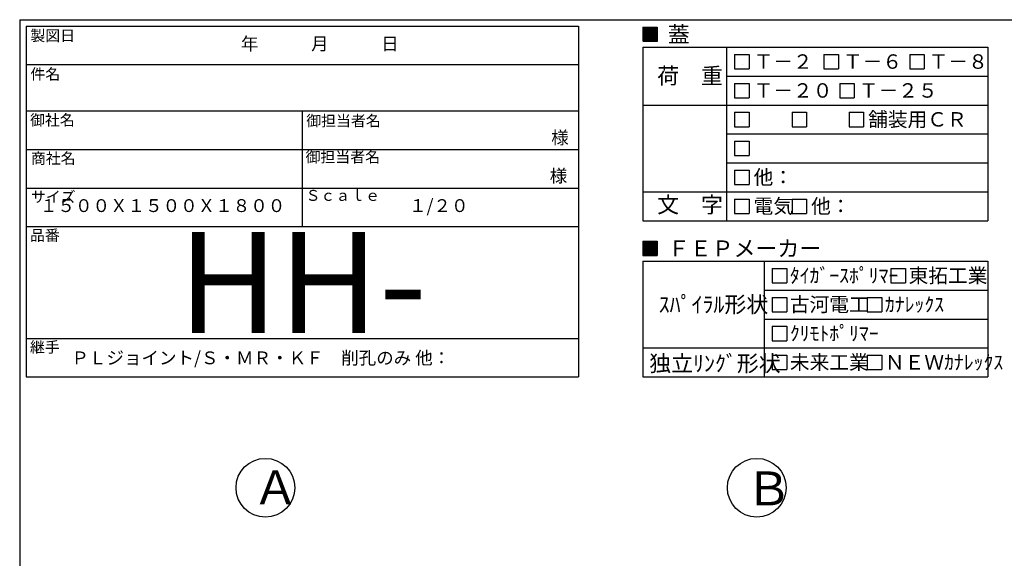
# Model space of a CAD drawing. Units: millimetres. Extents: x -3837 to 9033, y -73 to 5627.
# Drawn here: x 843 to 4931, y 3391 to 5627 of the extents above; entities that cross this region are included whole.
import ezdxf

# ---------------------------------------------------------------- set-up
doc = ezdxf.new("R2010")
doc.units = ezdxf.units.MM
doc.header["$LTSCALE"] = 4
doc.header["$MEASUREMENT"] = 0
for name, color, linetype in [('gaikei', 7, 'Continuous'), ('waku', 7, 'Continuous'), ('文字１', 7, 'Continuous')]:
    doc.layers.add(name, color=color, linetype=linetype)
doc.styles.add('BIGFONT', font='txt.shx', dxfattribs={"height": 50, "bigfont": 'bigfont.shx'})

msp = doc.modelspace()

# ---------------------------------------------------------------- hatches: boundary and pattern name
at = {"layer": 'waku'}
h = msp.add_hatch(dxfattribs=at)
h.set_pattern_fill('ANSI31', color=256, scale=1.333333)
h.set_pattern_definition([(45, (-12746.25782, 253.31366), (-0.1178511302, 0.1178511302), [])])
h.paths.add_polyline_path([(3489.9, 5596.2), (3429.9, 5596.2), (3429.9, 5536.2), (3489.9, 5536.2)])
h = msp.add_hatch(dxfattribs=at)
h.set_pattern_fill('ANSI31', color=256, scale=1.333333)
h.set_pattern_definition([(45, (-12746.25782, -634.98214), (-0.1178511302, 0.1178511302), [])])
h.paths.add_polyline_path([(3489.9, 4707.9), (3429.9, 4707.9), (3429.9, 4647.9), (3489.9, 4647.9)])

# ---------------------------------------------------------------- linework, layer by layer
at = {"layer": 'gaikei', "color": 150, "linetype": 'Continuous'}
for p, q in [((3844, 5439.2), (3844, 5439.2)), ((3844, 5199.2), (3844, 5199.2))]:
    msp.add_line(p, q, dxfattribs=at)
at = {"layer": 'gaikei'}
for centre in [(1863.2, 3684.1), (3903.2, 3684.1)]:
    msp.add_circle(centre, 121.9, dxfattribs=at)
at = {"layer": 'waku'}
for p, q in [((843.2, 5626.8), (843.2, -73.2)), ((843.2, 5626.8), (6963.2, 5626.8)), ((843.2, 5626.8), (9003.2, 5626.8)), ((869.9, 5600.2), (869.9, 4144.2)), ((869.9, 5600.2), (3163.2, 5600.2)), ((869.9, 5600.2), (869.9, 4144.2)), ((869.9, 5600.2), (3163.2, 5600.2)), ((869.9, 5600.2), (869.9, 4144.2)), ((3163.2, 5600.2), (3163.2, 4144.2)), ((3429.9, 5512.5), (4863.2, 5512.5)), ((3429.9, 5512.5), (3429.9, 4792.5)), ((3777.5, 5512.5), (3777.5, 4792.5)), ((4863.2, 5512.5), (4863.2, 4792.5)), ((869.9, 5440.2), (3163.2, 5440.2)), ((869.9, 5440.2), (3163.2, 5440.2)), ((869.9, 5440.2), (3163.2, 5440.2)), ((869.9, 5440.2), (3163.2, 5440.2)), ((3777.5, 5392.5), (4863.2, 5392.5)), ((869.9, 5248.2), (3163.2, 5248.2)), ((869.9, 5248.2), (3163.2, 5248.2)), ((2016.6, 5248.2), (2016.6, 4768.2)), ((3429.9, 5272.5), (4863.2, 5272.5)), ((3777.5, 5152.5), (4863.2, 5152.5)), ((869.9, 5088.2), (3163.2, 5088.2)), ((3777.5, 5032.5), (4863.2, 5032.5)), ((869.9, 4928.2), (3163.2, 4928.2)), ((3429.9, 4912.5), (4863.2, 4912.5)), ((3429.9, 4792.5), (4863.2, 4792.5)), ((869.9, 4768.2), (3163.2, 4768.2)), ((3429.9, 4624.2), (4863.2, 4624.2)), ((3429.9, 4624.2), (3429.9, 4144.2)), ((3933.7, 4624.2), (3933.7, 4144.2)), ((4863.2, 4624.2), (4863.2, 4144.2)), ((3933.7, 4504.2), (4863.2, 4504.2)), ((3933.7, 4384.2), (4863.2, 4384.2)), ((869.9, 4304.2), (3163.2, 4304.2)), ((3429.9, 4264.2), (4863.2, 4264.2)), ((869.9, 4144.2), (3163.2, 4144.2)), ((3429.9, 4144.2), (4863.2, 4144.2)), ((3429.9, 4144.2), (4863.2, 4144.2))]:
    msp.add_line(p, q, dxfattribs=at)
at = {"layer": '文字１'}
for p, q in [((3429.9, 5596.2), (3489.9, 5596.2)), ((3489.9, 5596.2), (3489.9, 5536.2)), ((3811.2, 5482.5), (3871.2, 5482.5)), ((3811.2, 5482.5), (3811.2, 5422.5)), ((3811.2, 5482.5), (3811.2, 5422.5)), ((3811.2, 5482.5), (3871.2, 5482.5)), ((3811.2, 5482.5), (3811.2, 5422.5)), ((3811.2, 5482.5), (3871.2, 5482.5)), ((3871.2, 5482.5), (3871.2, 5422.5)), ((3871.2, 5482.5), (3871.2, 5422.5)), ((3871.2, 5482.5), (3871.2, 5422.5)), ((4182, 5482.5), (4242, 5482.5)), ((4182, 5482.5), (4182, 5422.5)), ((4242, 5482.5), (4242, 5422.5)), ((4538.2, 5482.5), (4598.2, 5482.5)), ((4538.2, 5482.5), (4538.2, 5422.5)), ((4598.2, 5482.5), (4598.2, 5422.5)), ((3811.2, 5422.5), (3871.2, 5422.5)), ((3811.2, 5422.5), (3871.2, 5422.5)), ((3811.2, 5422.5), (3871.2, 5422.5)), ((4182, 5422.5), (4242, 5422.5)), ((4538.2, 5422.5), (4598.2, 5422.5)), ((3811.2, 5362.5), (3871.2, 5362.5)), ((3811.2, 5362.5), (3811.2, 5302.5)), ((3871.2, 5362.5), (3871.2, 5302.5)), ((4247.8, 5362.5), (4307.8, 5362.5)), ((4247.8, 5362.5), (4247.8, 5302.5)), ((4307.8, 5362.5), (4307.8, 5302.5)), ((3811.2, 5302.5), (3871.2, 5302.5)), ((4247.8, 5302.5), (4307.8, 5302.5)), ((3811.2, 5242.5), (3871.2, 5242.5)), ((3811.2, 5242.5), (3811.2, 5182.5)), ((3811.2, 5242.5), (3871.2, 5242.5)), ((3811.2, 5242.5), (3811.2, 5182.5)), ((3811.2, 5242.5), (3811.2, 5182.5)), ((3871.2, 5242.5), (3871.2, 5182.5)), ((3871.2, 5242.5), (3871.2, 5182.5)), ((3871.2, 5242.5), (3871.2, 5182.5)), ((4049.9, 5242.5), (4109.9, 5242.5)), ((4049.9, 5242.5), (4049.9, 5182.5)), ((4109.9, 5242.5), (4109.9, 5182.5)), ((4286.5, 5242.5), (4346.5, 5242.5)), ((4286.5, 5242.5), (4286.5, 5182.5)), ((4346.5, 5242.5), (4346.5, 5182.5)), ((3811.2, 5182.5), (3871.2, 5182.5)), ((3811.2, 5182.5), (3871.2, 5182.5)), ((3811.2, 5182.5), (3871.2, 5182.5)), ((4049.9, 5182.5), (4109.9, 5182.5)), ((4286.5, 5182.5), (4346.5, 5182.5)), ((3811.2, 5122.5), (3871.2, 5122.5)), ((3811.2, 5122.5), (3811.2, 5062.5)), ((3871.2, 5122.5), (3871.2, 5062.5)), ((3871.2, 5122.5), (3871.2, 5062.5)), ((3811.2, 5062.5), (3871.2, 5062.5)), ((3811.2, 5002.5), (3871.2, 5002.5)), ((3811.2, 5002.5), (3811.2, 4942.5)), ((3811.2, 5002.5), (3871.2, 5002.5)), ((3811.2, 5002.5), (3811.2, 4942.5)), ((3811.2, 5002.5), (3811.2, 4942.5)), ((3871.2, 5002.5), (3871.2, 4942.5)), ((3871.2, 5002.5), (3871.2, 4942.5)), ((3871.2, 5002.5), (3871.2, 4942.5)), ((3811.2, 4942.5), (3871.2, 4942.5)), ((3811.2, 4942.5), (3871.2, 4942.5)), ((3811.2, 4942.5), (3871.2, 4942.5)), ((3811.2, 4882.5), (3871.2, 4882.5)), ((3811.2, 4882.5), (3811.2, 4822.5)), ((3871.2, 4882.5), (3871.2, 4822.5)), ((4049.9, 4882.5), (4109.9, 4882.5)), ((4049.9, 4882.5), (4049.9, 4822.5)), ((4109.9, 4882.5), (4109.9, 4822.5)), ((3811.2, 4822.5), (3871.2, 4822.5)), ((4049.9, 4822.5), (4109.9, 4822.5)), ((3429.9, 4707.9), (3489.9, 4707.9)), ((3429.9, 4707.9), (3429.9, 4647.9)), ((3489.9, 4707.9), (3489.9, 4647.9)), ((3429.9, 4647.9), (3489.9, 4647.9)), ((3967.4, 4594.2), (4027.4, 4594.2)), ((3967.4, 4594.2), (3967.4, 4534.2)), ((4027.4, 4594.2), (4027.4, 4534.2)), ((4460.2, 4594.2), (4520.2, 4594.2)), ((4460.2, 4594.2), (4460.2, 4534.2)), ((4460.2, 4594.2), (4520.2, 4594.2)), ((4460.2, 4594.2), (4460.2, 4534.2)), ((4460.2, 4594.2), (4520.2, 4594.2)), ((4460.2, 4594.2), (4460.2, 4534.2)), ((4520.2, 4594.2), (4520.2, 4534.2)), ((4520.2, 4594.2), (4520.2, 4534.2)), ((4520.2, 4594.2), (4520.2, 4534.2)), ((3967.4, 4534.2), (4027.4, 4534.2)), ((4460.2, 4534.2), (4520.2, 4534.2)), ((4460.2, 4534.2), (4520.2, 4534.2)), ((4460.2, 4534.2), (4520.2, 4534.2)), ((3967.4, 4474.2), (4027.4, 4474.2)), ((3967.4, 4474.2), (3967.4, 4414.2)), ((4027.4, 4474.2), (4027.4, 4414.2)), ((4361.9, 4474.2), (4421.9, 4474.2)), ((4361.9, 4474.2), (4361.9, 4414.2)), ((4421.9, 4474.2), (4421.9, 4414.2)), ((3967.4, 4414.2), (4027.4, 4414.2)), ((4361.9, 4414.2), (4421.9, 4414.2)), ((3967.4, 4354.2), (4027.4, 4354.2)), ((3967.4, 4354.2), (3967.4, 4294.2)), ((4027.4, 4354.2), (4027.4, 4294.2)), ((3967.4, 4294.2), (4027.4, 4294.2)), ((3967.4, 4234.2), (4027.4, 4234.2)), ((3967.4, 4234.2), (3967.4, 4174.2)), ((4027.4, 4234.2), (4027.4, 4174.2)), ((4361.9, 4234.2), (4421.9, 4234.2)), ((4361.9, 4234.2), (4361.9, 4174.2)), ((4421.9, 4234.2), (4421.9, 4174.2)), ((3967.4, 4174.2), (4027.4, 4174.2)), ((4361.9, 4174.2), (4421.9, 4174.2))]:
    msp.add_line(p, q, dxfattribs=at)

# ---------------------------------------------------------------- texts
at = {"layer": '文字１', "style": 'BIGFONT'}
for s, insert, char_height, width, attachment_point in [('蓋', (3534, 5599), 66.7, 1102.055, 1), ('製図日', (887.6, 5583.6), 45.33, 185.594, 1), ('\u3000\u3000年\u3000\u3000\u3000月\u3000\u3000\u3000日', (2016.6, 5520.2), 53.333, 1160, 5), ('Ｔ－２', (3890, 5483.1), 60, 991.849, 1), ('Ｔ－６', (4260.8, 5483.1), 60, 991.849, 1), ('Ｔ－８', (4617.1, 5483.1), 60, 991.849, 1), ('荷\u3000重', (3489.9, 5427.4), 66.67, 1102.055, 1), ('件名', (887.6, 5423.6), 45.33, 108.48, 1), ('Ｔ－２０', (3890, 5363.1), 60, 991.849, 1), ('Ｔ－２５', (4326.7, 5363.1), 60, 991.849, 1), ('御社名', (886.3, 5232.9), 45.33, 181.72, 1), ('御担当者名', (2032.8, 5229.9), 45.33, 315.217, 1), ('舗装用ＣＲ', (4365.4, 5243.1), 60, 991.849, 1), ('様', (3049.8, 5163.9), 53.3, 191.266, 1), ('商社名', (889.8, 5074.2), 45.33, 184.265, 1), ('御担当者名', (2029.9, 5080.2), 45.33, 315.217, 1), ('様', (3043.8, 5005.4), 53.3, 191.266, 1), ('他：', (3890, 5003.1), 60, 991.849, 1), ('サイズ', (889.8, 4914.2), 45.33, 184.265, 1), ('Ｓｃａｌｅ', (2029.9, 4920.2), 45.33, 315.217, 1), ('１５００Ｘ１５００Ｘ１８００', (1436.6, 4848.2), 53.333, 880.299, 5), ('１/２０', (2583.2, 4848.2), 53.33, 496.765, 5), ('文\u3000字', (3489.9, 4892.1), 66.67, 1102.055, 1), ('電気', (3890, 4883.1), 60, 991.849, 1), ('他：', (4128.7, 4883.1), 60, 991.849, 1), ('品番', (885.8, 4754.6), 45.33, 228.662, 1), ('ＦＥＰメーカー', (3534, 4710.7), 66.67, 1102.055, 1), ('ﾀｲｶﾞｰｽﾎﾟﾘﾏｰ', (4040.7, 4594.8), 60, 991.849, 1), ('東拓工業', (4533.5, 4594.8), 60, 991.849, 1), ('ｽﾊﾟｲﾗﾙ形状', (3496.1, 4478), 66.67, 1102.055, 1), ('古河電工', (4040.7, 4474.8), 60, 991.849, 1), ('ｶﾅﾚｯｸｽ', (4435.2, 4474.8), 60, 991.849, 1), ('ｸﾘﾓﾄﾎﾟﾘﾏｰ', (4040.7, 4354.8), 60, 991.849, 1), ('継手', (885.8, 4290.6), 45.33, 357.217, 1), ('ＰＬジョイント/Ｓ・ＭＲ・ＫＦ\u3000削孔のみ 他：', (1057.9, 4249.8), 53.333, 2059.427, 1), ('独立ﾘﾝｸﾞ形状', (3456.7, 4233.3), 66.67, 1102.055, 1), ('未来工業', (4040.7, 4234.8), 60, 991.849, 1), ('ＮＥＷｶﾅﾚｯｸｽ', (4435.2, 4234.8), 60, 991.849, 1), ('Ａ', (1809.7, 3756.1), 140.6, 293.136, 1), ('Ｂ', (3857, 3751.5), 140.6, 446.684, 1)]:
    msp.add_mtext(s, dxfattribs=dict(at, insert=insert, char_height=char_height, width=width, attachment_point=attachment_point))
at = {"layer": '文字１', "insert": (2016.6, 4536.2), "char_height": 420, "attachment_point": 5, "style": 'BIGFONT'}
msp.add_mtext_dynamic_manual_height_columns('{\\fMS Gothic|b1|i0|c128|p49;HH-}', width=2250.933, gutter_width=1750, heights=[0], dxfattribs=at)

doc.saveas('drawing.dxf')
